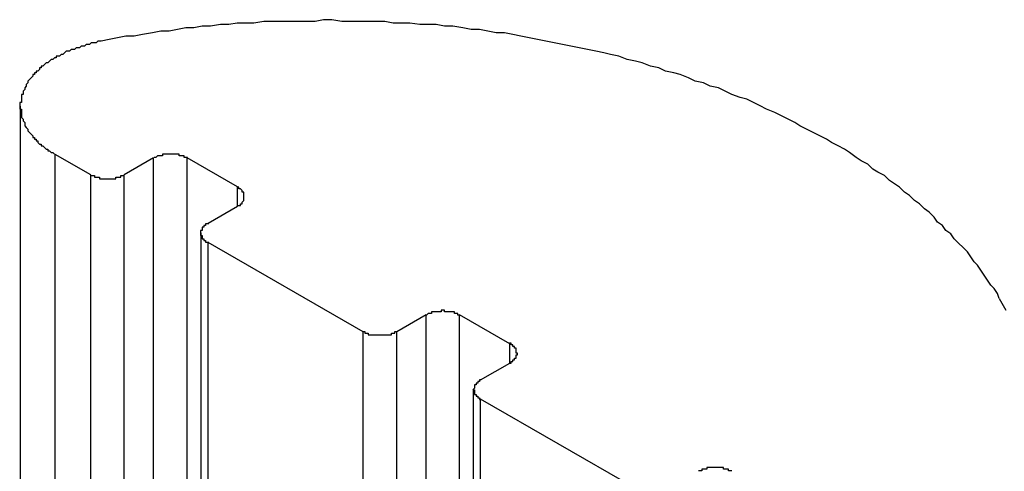
# Model space of a CAD drawing. Extents: x 0 to 2100, y 0 to 1485.
# Drawn here: x 1522 to 1528, y 1235 to 1238 of the extents above; entities that cross this region are included whole.
import ezdxf

# ---------------------------------------------------------------- set-up
doc = ezdxf.new("R2010")
doc.units = 0
doc.header["$LTSCALE"] = 5
doc.layers.add('VISIBLE__ISO_', color=7, linetype='CONTINUOUS')
doc.layers.add('VISIBLE_NARROW__ISO_', color=7, linetype='CONTINUOUS')

msp = doc.modelspace()

# ---------------------------------------------------------------- linework, layer by layer
at = {"layer": 'VISIBLE__ISO_'}
for p, q in [((1522.0242, 1134.3177), (1522.0242, 1237.679)), ((1522.448, 1237.2646), (1522.2334, 1237.3882)), ((1522.827, 1237.3665), (1522.6501, 1237.2646)), ((1523.3321, 1237.192), (1523.0291, 1237.3665)), ((1523.1551, 1236.9737), (1523.3321, 1237.0756)), ((1523.1133, 1133.5542), (1523.1133, 1236.9155)), ((1524.0895, 1236.3193), (1523.1551, 1236.8574)), ((1524.4683, 1236.4211), (1524.2916, 1236.3193)), ((1524.9734, 1236.2466), (1524.6704, 1236.4211)), ((1524.7966, 1236.0284), (1524.9734, 1236.1302)), ((1524.7548, 1132.609), (1524.7548, 1235.9703)), ((1525.731, 1235.374), (1524.7966, 1235.9121))]:
    msp.add_line(p, q, dxfattribs=at)
for points in [[(1527.92, 1236.52, 0), (1527.91, 1236.55, 0), (1527.89, 1236.58, 0), (1527.87, 1236.6, 0), (1527.85, 1236.63, 0), (1527.83, 1236.66, 0), (1527.81, 1236.69, 0), (1527.79, 1236.72, 0), (1527.77, 1236.74, 0), (1527.75, 1236.77, 0), (1527.73, 1236.8, 0), (1527.7, 1236.83, 0), (1527.68, 1236.85, 0), (1527.65, 1236.88, 0), (1527.63, 1236.91, 0), (1527.6, 1236.93, 0), (1527.58, 1236.96, 0), (1527.55, 1236.98, 0), (1527.53, 1237.01, 0), (1527.5, 1237.04, 0), (1527.47, 1237.06, 0), (1527.44, 1237.09, 0), (1527.41, 1237.11, 0), (1527.38, 1237.14, 0), (1527.35, 1237.16, 0), (1527.32, 1237.19, 0), (1527.29, 1237.21, 0), (1527.26, 1237.23, 0), (1527.23, 1237.26, 0), (1527.19, 1237.28, 0), (1527.16, 1237.3, 0), (1527.13, 1237.33, 0), (1527.09, 1237.35, 0), (1527.06, 1237.37, 0), (1527.02, 1237.4, 0), (1526.99, 1237.42, 0), (1526.95, 1237.44, 0), (1526.91, 1237.46, 0), (1526.88, 1237.48, 0), (1526.84, 1237.5, 0), (1526.8, 1237.52, 0), (1526.76, 1237.54, 0), (1526.72, 1237.56, 0), (1526.69, 1237.58, 0), (1526.65, 1237.6, 0), (1526.61, 1237.62, 0), (1526.57, 1237.64, 0), (1526.52, 1237.66, 0), (1526.48, 1237.68, 0), (1526.44, 1237.7, 0), (1526.4, 1237.72, 0), (1526.36, 1237.73, 0), (1526.31, 1237.75, 0), (1526.27, 1237.77, 0), (1526.23, 1237.79, 0), (1526.18, 1237.8, 0), (1526.14, 1237.82, 0), (1526.09, 1237.83, 0), (1526.05, 1237.85, 0), (1526, 1237.87, 0), (1525.96, 1237.88, 0), (1525.91, 1237.89, 0), (1525.87, 1237.91, 0), (1525.82, 1237.92, 0), (1525.77, 1237.94, 0), (1525.73, 1237.95, 0), (1525.68, 1237.96, 0), (1525.63, 1237.98, 0), (1525.58, 1237.99, 0), (1525.54, 1238, 0), (1525.49, 1238.01, 0), (1525.44, 1238.02, 0), (1525.39, 1238.03, 0), (1525.34, 1238.04, 0), (1525.29, 1238.05, 0), (1525.24, 1238.06, 0), (1525.19, 1238.07, 0), (1525.14, 1238.08, 0), (1525.09, 1238.09, 0), (1525.04, 1238.1, 0), (1524.99, 1238.11, 0), (1524.94, 1238.12, 0), (1524.89, 1238.12, 0), (1524.84, 1238.13, 0), (1524.79, 1238.14, 0), (1524.74, 1238.14, 0), (1524.69, 1238.15, 0), (1524.63, 1238.16, 0), (1524.58, 1238.16, 0), (1524.53, 1238.17, 0), (1524.48, 1238.17, 0), (1524.43, 1238.17, 0), (1524.37, 1238.18, 0), (1524.32, 1238.18, 0), (1524.27, 1238.18, 0), (1524.22, 1238.19, 0), (1524.17, 1238.19, 0), (1524.11, 1238.19, 0), (1524.06, 1238.19, 0), (1524.01, 1238.19, 0), (1523.96, 1238.19, 0), (1523.9, 1238.2, 0), (1523.85, 1238.2, 0), (1523.8, 1238.19, 0), (1523.75, 1238.19, 0), (1523.7, 1238.19, 0), (1523.64, 1238.19, 0), (1523.59, 1238.19, 0), (1523.54, 1238.19, 0), (1523.49, 1238.19, 0), (1523.43, 1238.18, 0), (1523.38, 1238.18, 0), (1523.33, 1238.18, 0), (1523.28, 1238.17, 0), (1523.23, 1238.17, 0), (1523.17, 1238.16, 0), (1523.12, 1238.16, 0), (1523.07, 1238.15, 0), (1523.02, 1238.15, 0), (1522.97, 1238.14, 0), (1522.92, 1238.13, 0), (1522.87, 1238.13, 0), (1522.82, 1238.12, 0), (1522.76, 1238.11, 0), (1522.71, 1238.1, 0), (1522.66, 1238.1, 0), (1522.61, 1238.09, 0), (1522.56, 1238.08, 0), (1522.51, 1238.07, 0)], [(1522.51, 1238.07, 0), (1522.5, 1238.07, 0), (1522.49, 1238.07, 0), (1522.48, 1238.06, 0), (1522.47, 1238.06, 0), (1522.46, 1238.06, 0), (1522.45, 1238.06, 0), (1522.44, 1238.05, 0), (1522.43, 1238.05, 0), (1522.42, 1238.05, 0), (1522.41, 1238.04, 0), (1522.4, 1238.04, 0), (1522.39, 1238.04, 0), (1522.38, 1238.03, 0), (1522.37, 1238.03, 0), (1522.36, 1238.03, 0), (1522.35, 1238.02, 0), (1522.34, 1238.02, 0), (1522.33, 1238.02, 0), (1522.32, 1238.01, 0), (1522.31, 1238.01, 0), (1522.3, 1238.01, 0), (1522.29, 1238, 0), (1522.29, 1238, 0), (1522.28, 1237.99, 0), (1522.27, 1237.99, 0), (1522.26, 1237.98, 0), (1522.25, 1237.98, 0), (1522.24, 1237.98, 0), (1522.24, 1237.97, 0), (1522.23, 1237.97, 0), (1522.22, 1237.96, 0), (1522.21, 1237.96, 0), (1522.2, 1237.95, 0), (1522.2, 1237.95, 0), (1522.19, 1237.94, 0), (1522.18, 1237.94, 0), (1522.17, 1237.93, 0), (1522.17, 1237.93, 0), (1522.16, 1237.92, 0), (1522.15, 1237.92, 0), (1522.15, 1237.91, 0), (1522.14, 1237.91, 0), (1522.14, 1237.9, 0), (1522.13, 1237.89, 0), (1522.12, 1237.89, 0), (1522.12, 1237.88, 0), (1522.11, 1237.88, 0), (1522.11, 1237.87, 0), (1522.1, 1237.87, 0), (1522.1, 1237.86, 0), (1522.09, 1237.85, 0), (1522.09, 1237.85, 0), (1522.08, 1237.84, 0), (1522.08, 1237.84, 0), (1522.07, 1237.83, 0), (1522.07, 1237.82, 0), (1522.07, 1237.82, 0), (1522.06, 1237.81, 0), (1522.06, 1237.81, 0), (1522.06, 1237.8, 0), (1522.05, 1237.79, 0), (1522.05, 1237.79, 0), (1522.05, 1237.78, 0), (1522.04, 1237.77, 0), (1522.04, 1237.77, 0), (1522.04, 1237.76, 0), (1522.04, 1237.75, 0), (1522.03, 1237.75, 0), (1522.03, 1237.74, 0), (1522.03, 1237.74, 0), (1522.03, 1237.73, 0), (1522.03, 1237.72, 0), (1522.03, 1237.72, 0), (1522.03, 1237.71, 0), (1522.03, 1237.7, 0), (1522.02, 1237.7, 0), (1522.02, 1237.69, 0), (1522.02, 1237.68, 0), (1522.02, 1237.68, 0), (1522.02, 1237.67, 0), (1522.02, 1237.66, 0), (1522.03, 1237.66, 0), (1522.03, 1237.65, 0), (1522.03, 1237.64, 0), (1522.03, 1237.64, 0), (1522.03, 1237.63, 0), (1522.03, 1237.62, 0), (1522.03, 1237.62, 0), (1522.03, 1237.61, 0), (1522.04, 1237.6, 0), (1522.04, 1237.6, 0), (1522.04, 1237.59, 0), (1522.04, 1237.59, 0), (1522.05, 1237.58, 0), (1522.05, 1237.57, 0), (1522.05, 1237.57, 0), (1522.05, 1237.56, 0), (1522.06, 1237.55, 0), (1522.06, 1237.55, 0), (1522.07, 1237.54, 0), (1522.07, 1237.54, 0), (1522.07, 1237.53, 0), (1522.08, 1237.52, 0), (1522.08, 1237.52, 0), (1522.09, 1237.51, 0), (1522.09, 1237.51, 0), (1522.1, 1237.5, 0), (1522.1, 1237.49, 0), (1522.11, 1237.49, 0), (1522.11, 1237.48, 0), (1522.12, 1237.48, 0), (1522.12, 1237.47, 0), (1522.13, 1237.47, 0), (1522.13, 1237.46, 0), (1522.14, 1237.45, 0), (1522.15, 1237.45, 0), (1522.15, 1237.44, 0), (1522.16, 1237.44, 0), (1522.17, 1237.43, 0), (1522.17, 1237.43, 0), (1522.18, 1237.42, 0), (1522.19, 1237.42, 0), (1522.19, 1237.41, 0), (1522.2, 1237.41, 0), (1522.21, 1237.4, 0), (1522.22, 1237.4, 0), (1522.23, 1237.39, 0), (1522.23, 1237.39, 0)], [(1523.03, 1237.37, 0), (1523.03, 1237.37, 0), (1523.03, 1237.37, 0), (1523.03, 1237.37, 0), (1523.02, 1237.37, 0), (1523.02, 1237.37, 0), (1523.02, 1237.37, 0), (1523.02, 1237.37, 0), (1523.02, 1237.37, 0), (1523.02, 1237.37, 0), (1523.02, 1237.37, 0), (1523.01, 1237.37, 0), (1523.01, 1237.37, 0), (1523.01, 1237.37, 0), (1523.01, 1237.38, 0), (1523.01, 1237.38, 0), (1523.01, 1237.38, 0), (1523.01, 1237.38, 0), (1523, 1237.38, 0), (1523, 1237.38, 0), (1523, 1237.38, 0), (1523, 1237.38, 0), (1523, 1237.38, 0), (1523, 1237.38, 0), (1523, 1237.38, 0), (1522.99, 1237.38, 0), (1522.99, 1237.38, 0), (1522.99, 1237.38, 0), (1522.99, 1237.38, 0), (1522.99, 1237.38, 0), (1522.99, 1237.38, 0), (1522.98, 1237.38, 0), (1522.98, 1237.38, 0), (1522.98, 1237.38, 0), (1522.98, 1237.39, 0), (1522.98, 1237.39, 0), (1522.98, 1237.39, 0), (1522.97, 1237.39, 0), (1522.97, 1237.39, 0), (1522.97, 1237.39, 0), (1522.97, 1237.39, 0), (1522.97, 1237.39, 0), (1522.97, 1237.39, 0), (1522.96, 1237.39, 0), (1522.96, 1237.39, 0), (1522.96, 1237.39, 0), (1522.96, 1237.39, 0), (1522.96, 1237.39, 0), (1522.96, 1237.39, 0), (1522.95, 1237.39, 0), (1522.95, 1237.39, 0), (1522.95, 1237.39, 0), (1522.95, 1237.39, 0), (1522.95, 1237.39, 0), (1522.95, 1237.39, 0), (1522.94, 1237.39, 0), (1522.94, 1237.39, 0), (1522.94, 1237.39, 0), (1522.94, 1237.39, 0), (1522.94, 1237.39, 0), (1522.94, 1237.39, 0), (1522.93, 1237.39, 0), (1522.93, 1237.39, 0), (1522.93, 1237.39, 0), (1522.93, 1237.39, 0), (1522.93, 1237.39, 0), (1522.92, 1237.39, 0), (1522.92, 1237.39, 0), (1522.92, 1237.39, 0), (1522.92, 1237.39, 0), (1522.92, 1237.39, 0), (1522.92, 1237.39, 0), (1522.91, 1237.39, 0), (1522.91, 1237.39, 0), (1522.91, 1237.39, 0), (1522.91, 1237.39, 0), (1522.91, 1237.39, 0), (1522.91, 1237.39, 0), (1522.9, 1237.39, 0), (1522.9, 1237.39, 0), (1522.9, 1237.39, 0), (1522.9, 1237.39, 0), (1522.9, 1237.39, 0), (1522.9, 1237.39, 0), (1522.89, 1237.39, 0), (1522.89, 1237.39, 0), (1522.89, 1237.39, 0), (1522.89, 1237.39, 0), (1522.89, 1237.39, 0), (1522.88, 1237.39, 0), (1522.88, 1237.39, 0), (1522.88, 1237.39, 0), (1522.88, 1237.39, 0), (1522.88, 1237.39, 0), (1522.88, 1237.39, 0), (1522.88, 1237.38, 0), (1522.87, 1237.38, 0), (1522.87, 1237.38, 0), (1522.87, 1237.38, 0), (1522.87, 1237.38, 0), (1522.87, 1237.38, 0), (1522.87, 1237.38, 0), (1522.86, 1237.38, 0), (1522.86, 1237.38, 0), (1522.86, 1237.38, 0), (1522.86, 1237.38, 0), (1522.86, 1237.38, 0), (1522.86, 1237.38, 0), (1522.85, 1237.38, 0), (1522.85, 1237.38, 0), (1522.85, 1237.38, 0), (1522.85, 1237.38, 0), (1522.85, 1237.38, 0), (1522.85, 1237.38, 0), (1522.85, 1237.38, 0), (1522.84, 1237.37, 0), (1522.84, 1237.37, 0), (1522.84, 1237.37, 0), (1522.84, 1237.37, 0), (1522.84, 1237.37, 0), (1522.84, 1237.37, 0), (1522.84, 1237.37, 0), (1522.83, 1237.37, 0), (1522.83, 1237.37, 0), (1522.83, 1237.37, 0), (1522.83, 1237.37, 0), (1522.83, 1237.37, 0), (1522.83, 1237.37, 0), (1522.83, 1237.37, 0)], [(1522.45, 1237.26, 0), (1522.45, 1237.26, 0), (1522.45, 1237.26, 0), (1522.45, 1237.26, 0), (1522.45, 1237.26, 0), (1522.45, 1237.26, 0), (1522.46, 1237.26, 0), (1522.46, 1237.26, 0), (1522.46, 1237.26, 0), (1522.46, 1237.26, 0), (1522.46, 1237.26, 0), (1522.46, 1237.26, 0), (1522.46, 1237.26, 0), (1522.47, 1237.26, 0), (1522.47, 1237.26, 0), (1522.47, 1237.25, 0), (1522.47, 1237.25, 0), (1522.47, 1237.25, 0), (1522.47, 1237.25, 0), (1522.47, 1237.25, 0), (1522.48, 1237.25, 0), (1522.48, 1237.25, 0), (1522.48, 1237.25, 0), (1522.48, 1237.25, 0), (1522.48, 1237.25, 0), (1522.48, 1237.25, 0), (1522.48, 1237.25, 0), (1522.49, 1237.25, 0), (1522.49, 1237.25, 0), (1522.49, 1237.25, 0), (1522.49, 1237.25, 0), (1522.49, 1237.25, 0), (1522.49, 1237.25, 0), (1522.5, 1237.25, 0), (1522.5, 1237.25, 0), (1522.5, 1237.25, 0), (1522.5, 1237.25, 0), (1522.5, 1237.24, 0), (1522.5, 1237.24, 0), (1522.51, 1237.24, 0), (1522.51, 1237.24, 0), (1522.51, 1237.24, 0), (1522.51, 1237.24, 0), (1522.51, 1237.24, 0), (1522.51, 1237.24, 0), (1522.52, 1237.24, 0), (1522.52, 1237.24, 0), (1522.52, 1237.24, 0), (1522.52, 1237.24, 0), (1522.52, 1237.24, 0), (1522.52, 1237.24, 0), (1522.53, 1237.24, 0), (1522.53, 1237.24, 0), (1522.53, 1237.24, 0), (1522.53, 1237.24, 0), (1522.53, 1237.24, 0), (1522.54, 1237.24, 0), (1522.54, 1237.24, 0), (1522.54, 1237.24, 0), (1522.54, 1237.24, 0), (1522.54, 1237.24, 0), (1522.54, 1237.24, 0), (1522.55, 1237.24, 0), (1522.55, 1237.24, 0), (1522.55, 1237.24, 0), (1522.55, 1237.24, 0), (1522.55, 1237.24, 0), (1522.55, 1237.24, 0), (1522.56, 1237.24, 0), (1522.56, 1237.24, 0), (1522.56, 1237.24, 0), (1522.56, 1237.24, 0), (1522.56, 1237.24, 0), (1522.56, 1237.24, 0), (1522.57, 1237.24, 0), (1522.57, 1237.24, 0), (1522.57, 1237.24, 0), (1522.57, 1237.24, 0), (1522.57, 1237.24, 0), (1522.58, 1237.24, 0), (1522.58, 1237.24, 0), (1522.58, 1237.24, 0), (1522.58, 1237.24, 0), (1522.58, 1237.24, 0), (1522.58, 1237.24, 0), (1522.59, 1237.24, 0), (1522.59, 1237.24, 0), (1522.59, 1237.24, 0), (1522.59, 1237.24, 0), (1522.59, 1237.24, 0), (1522.59, 1237.24, 0), (1522.6, 1237.24, 0), (1522.6, 1237.25, 0), (1522.6, 1237.25, 0), (1522.6, 1237.25, 0), (1522.6, 1237.25, 0), (1522.6, 1237.25, 0), (1522.61, 1237.25, 0), (1522.61, 1237.25, 0), (1522.61, 1237.25, 0), (1522.61, 1237.25, 0), (1522.61, 1237.25, 0), (1522.61, 1237.25, 0), (1522.61, 1237.25, 0), (1522.62, 1237.25, 0), (1522.62, 1237.25, 0), (1522.62, 1237.25, 0), (1522.62, 1237.25, 0), (1522.62, 1237.25, 0), (1522.62, 1237.25, 0), (1522.63, 1237.25, 0), (1522.63, 1237.25, 0), (1522.63, 1237.25, 0), (1522.63, 1237.25, 0), (1522.63, 1237.26, 0), (1522.63, 1237.26, 0), (1522.63, 1237.26, 0), (1522.64, 1237.26, 0), (1522.64, 1237.26, 0), (1522.64, 1237.26, 0), (1522.64, 1237.26, 0), (1522.64, 1237.26, 0), (1522.64, 1237.26, 0), (1522.64, 1237.26, 0), (1522.64, 1237.26, 0), (1522.65, 1237.26, 0), (1522.65, 1237.26, 0), (1522.65, 1237.26, 0), (1522.65, 1237.26, 0)], [(1523.33, 1237.08, 0), (1523.33, 1237.08, 0), (1523.33, 1237.08, 0), (1523.34, 1237.08, 0), (1523.34, 1237.08, 0), (1523.34, 1237.08, 0), (1523.34, 1237.08, 0), (1523.34, 1237.08, 0), (1523.34, 1237.08, 0), (1523.34, 1237.08, 0), (1523.34, 1237.08, 0), (1523.34, 1237.08, 0), (1523.35, 1237.08, 0), (1523.35, 1237.09, 0), (1523.35, 1237.09, 0), (1523.35, 1237.09, 0), (1523.35, 1237.09, 0), (1523.35, 1237.09, 0), (1523.35, 1237.09, 0), (1523.35, 1237.09, 0), (1523.35, 1237.09, 0), (1523.35, 1237.09, 0), (1523.36, 1237.09, 0), (1523.36, 1237.09, 0), (1523.36, 1237.1, 0), (1523.36, 1237.1, 0), (1523.36, 1237.1, 0), (1523.36, 1237.1, 0), (1523.36, 1237.1, 0), (1523.36, 1237.1, 0), (1523.36, 1237.1, 0), (1523.36, 1237.1, 0), (1523.36, 1237.1, 0), (1523.36, 1237.1, 0), (1523.36, 1237.1, 0), (1523.37, 1237.11, 0), (1523.37, 1237.11, 0), (1523.37, 1237.11, 0), (1523.37, 1237.11, 0), (1523.37, 1237.11, 0), (1523.37, 1237.11, 0), (1523.37, 1237.11, 0), (1523.37, 1237.11, 0), (1523.37, 1237.11, 0), (1523.37, 1237.11, 0), (1523.37, 1237.11, 0), (1523.37, 1237.12, 0), (1523.37, 1237.12, 0), (1523.37, 1237.12, 0), (1523.37, 1237.12, 0), (1523.37, 1237.12, 0), (1523.37, 1237.12, 0), (1523.37, 1237.12, 0), (1523.37, 1237.12, 0), (1523.37, 1237.12, 0), (1523.37, 1237.12, 0), (1523.37, 1237.13, 0), (1523.37, 1237.13, 0), (1523.37, 1237.13, 0), (1523.37, 1237.13, 0), (1523.37, 1237.13, 0), (1523.37, 1237.13, 0), (1523.37, 1237.13, 0), (1523.37, 1237.13, 0), (1523.37, 1237.13, 0), (1523.37, 1237.13, 0), (1523.37, 1237.14, 0), (1523.37, 1237.14, 0), (1523.37, 1237.14, 0), (1523.37, 1237.14, 0), (1523.37, 1237.14, 0), (1523.37, 1237.14, 0), (1523.37, 1237.14, 0), (1523.37, 1237.14, 0), (1523.37, 1237.14, 0), (1523.37, 1237.14, 0), (1523.37, 1237.15, 0), (1523.37, 1237.15, 0), (1523.37, 1237.15, 0), (1523.37, 1237.15, 0), (1523.37, 1237.15, 0), (1523.37, 1237.15, 0), (1523.37, 1237.15, 0), (1523.37, 1237.15, 0), (1523.37, 1237.15, 0), (1523.37, 1237.15, 0), (1523.37, 1237.16, 0), (1523.37, 1237.16, 0), (1523.37, 1237.16, 0), (1523.37, 1237.16, 0), (1523.37, 1237.16, 0), (1523.37, 1237.16, 0), (1523.37, 1237.16, 0), (1523.37, 1237.16, 0), (1523.36, 1237.16, 0), (1523.36, 1237.16, 0), (1523.36, 1237.17, 0), (1523.36, 1237.17, 0), (1523.36, 1237.17, 0), (1523.36, 1237.17, 0), (1523.36, 1237.17, 0), (1523.36, 1237.17, 0), (1523.36, 1237.17, 0), (1523.36, 1237.17, 0), (1523.36, 1237.17, 0), (1523.36, 1237.17, 0), (1523.36, 1237.17, 0), (1523.35, 1237.18, 0), (1523.35, 1237.18, 0), (1523.35, 1237.18, 0), (1523.35, 1237.18, 0), (1523.35, 1237.18, 0), (1523.35, 1237.18, 0), (1523.35, 1237.18, 0), (1523.35, 1237.18, 0), (1523.35, 1237.18, 0), (1523.35, 1237.18, 0), (1523.34, 1237.18, 0), (1523.34, 1237.18, 0), (1523.34, 1237.19, 0), (1523.34, 1237.19, 0), (1523.34, 1237.19, 0), (1523.34, 1237.19, 0), (1523.34, 1237.19, 0), (1523.34, 1237.19, 0), (1523.34, 1237.19, 0), (1523.33, 1237.19, 0), (1523.33, 1237.19, 0), (1523.33, 1237.19, 0)], [(1523.16, 1236.97, 0), (1523.15, 1236.97, 0), (1523.15, 1236.97, 0), (1523.15, 1236.97, 0), (1523.15, 1236.97, 0), (1523.15, 1236.97, 0), (1523.15, 1236.97, 0), (1523.15, 1236.97, 0), (1523.15, 1236.97, 0), (1523.14, 1236.97, 0), (1523.14, 1236.97, 0), (1523.14, 1236.97, 0), (1523.14, 1236.96, 0), (1523.14, 1236.96, 0), (1523.14, 1236.96, 0), (1523.14, 1236.96, 0), (1523.14, 1236.96, 0), (1523.14, 1236.96, 0), (1523.14, 1236.96, 0), (1523.13, 1236.96, 0), (1523.13, 1236.96, 0), (1523.13, 1236.96, 0), (1523.13, 1236.96, 0), (1523.13, 1236.96, 0), (1523.13, 1236.95, 0), (1523.13, 1236.95, 0), (1523.13, 1236.95, 0), (1523.13, 1236.95, 0), (1523.13, 1236.95, 0), (1523.13, 1236.95, 0), (1523.13, 1236.95, 0), (1523.12, 1236.95, 0), (1523.12, 1236.95, 0), (1523.12, 1236.95, 0), (1523.12, 1236.95, 0), (1523.12, 1236.94, 0), (1523.12, 1236.94, 0), (1523.12, 1236.94, 0), (1523.12, 1236.94, 0), (1523.12, 1236.94, 0), (1523.12, 1236.94, 0), (1523.12, 1236.94, 0), (1523.12, 1236.94, 0), (1523.12, 1236.94, 0), (1523.12, 1236.94, 0), (1523.12, 1236.93, 0), (1523.12, 1236.93, 0), (1523.12, 1236.93, 0), (1523.12, 1236.93, 0), (1523.12, 1236.93, 0), (1523.12, 1236.93, 0), (1523.12, 1236.93, 0), (1523.11, 1236.93, 0), (1523.11, 1236.93, 0), (1523.11, 1236.93, 0), (1523.11, 1236.92, 0), (1523.11, 1236.92, 0), (1523.11, 1236.92, 0), (1523.11, 1236.92, 0), (1523.11, 1236.92, 0), (1523.11, 1236.92, 0), (1523.11, 1236.92, 0), (1523.11, 1236.92, 0), (1523.11, 1236.92, 0), (1523.11, 1236.92, 0), (1523.11, 1236.91, 0), (1523.11, 1236.91, 0), (1523.11, 1236.91, 0), (1523.11, 1236.91, 0), (1523.11, 1236.91, 0), (1523.11, 1236.91, 0), (1523.11, 1236.91, 0), (1523.11, 1236.91, 0), (1523.11, 1236.91, 0), (1523.11, 1236.91, 0), (1523.11, 1236.9, 0), (1523.11, 1236.9, 0), (1523.12, 1236.9, 0), (1523.12, 1236.9, 0), (1523.12, 1236.9, 0), (1523.12, 1236.9, 0), (1523.12, 1236.9, 0), (1523.12, 1236.9, 0), (1523.12, 1236.9, 0), (1523.12, 1236.9, 0), (1523.12, 1236.89, 0), (1523.12, 1236.89, 0), (1523.12, 1236.89, 0), (1523.12, 1236.89, 0), (1523.12, 1236.89, 0), (1523.12, 1236.89, 0), (1523.12, 1236.89, 0), (1523.12, 1236.89, 0), (1523.12, 1236.89, 0), (1523.12, 1236.89, 0), (1523.12, 1236.88, 0), (1523.12, 1236.88, 0), (1523.12, 1236.88, 0), (1523.13, 1236.88, 0), (1523.13, 1236.88, 0), (1523.13, 1236.88, 0), (1523.13, 1236.88, 0), (1523.13, 1236.88, 0), (1523.13, 1236.88, 0), (1523.13, 1236.88, 0), (1523.13, 1236.88, 0), (1523.13, 1236.87, 0), (1523.13, 1236.87, 0), (1523.13, 1236.87, 0), (1523.13, 1236.87, 0), (1523.14, 1236.87, 0), (1523.14, 1236.87, 0), (1523.14, 1236.87, 0), (1523.14, 1236.87, 0), (1523.14, 1236.87, 0), (1523.14, 1236.87, 0), (1523.14, 1236.87, 0), (1523.14, 1236.87, 0), (1523.14, 1236.86, 0), (1523.14, 1236.86, 0), (1523.15, 1236.86, 0), (1523.15, 1236.86, 0), (1523.15, 1236.86, 0), (1523.15, 1236.86, 0), (1523.15, 1236.86, 0), (1523.15, 1236.86, 0), (1523.15, 1236.86, 0), (1523.15, 1236.86, 0), (1523.16, 1236.86, 0)], [(1527.92, 1236.52, 0), (1527.96, 1236.45, 0)], [(1524.67, 1236.42, 0), (1524.67, 1236.42, 0), (1524.67, 1236.42, 0), (1524.67, 1236.42, 0), (1524.67, 1236.42, 0), (1524.66, 1236.42, 0), (1524.66, 1236.43, 0), (1524.66, 1236.43, 0), (1524.66, 1236.43, 0), (1524.66, 1236.43, 0), (1524.66, 1236.43, 0), (1524.66, 1236.43, 0), (1524.65, 1236.43, 0), (1524.65, 1236.43, 0), (1524.65, 1236.43, 0), (1524.65, 1236.43, 0), (1524.65, 1236.43, 0), (1524.65, 1236.43, 0), (1524.65, 1236.43, 0), (1524.64, 1236.43, 0), (1524.64, 1236.43, 0), (1524.64, 1236.43, 0), (1524.64, 1236.43, 0), (1524.64, 1236.43, 0), (1524.64, 1236.44, 0), (1524.64, 1236.44, 0), (1524.63, 1236.44, 0), (1524.63, 1236.44, 0), (1524.63, 1236.44, 0), (1524.63, 1236.44, 0), (1524.63, 1236.44, 0), (1524.63, 1236.44, 0), (1524.62, 1236.44, 0), (1524.62, 1236.44, 0), (1524.62, 1236.44, 0), (1524.62, 1236.44, 0), (1524.62, 1236.44, 0), (1524.62, 1236.44, 0), (1524.61, 1236.44, 0), (1524.61, 1236.44, 0), (1524.61, 1236.44, 0), (1524.61, 1236.44, 0), (1524.61, 1236.44, 0), (1524.61, 1236.44, 0), (1524.6, 1236.44, 0), (1524.6, 1236.44, 0), (1524.6, 1236.44, 0), (1524.6, 1236.44, 0), (1524.6, 1236.44, 0), (1524.6, 1236.44, 0), (1524.59, 1236.44, 0), (1524.59, 1236.44, 0), (1524.59, 1236.44, 0), (1524.59, 1236.44, 0), (1524.59, 1236.44, 0), (1524.59, 1236.44, 0), (1524.58, 1236.44, 0), (1524.58, 1236.44, 0), (1524.58, 1236.44, 0), (1524.58, 1236.45, 0), (1524.58, 1236.45, 0), (1524.57, 1236.45, 0), (1524.57, 1236.45, 0), (1524.57, 1236.45, 0), (1524.57, 1236.45, 0), (1524.57, 1236.45, 0), (1524.57, 1236.45, 0), (1524.56, 1236.45, 0), (1524.56, 1236.45, 0), (1524.56, 1236.45, 0), (1524.56, 1236.44, 0), (1524.56, 1236.44, 0), (1524.56, 1236.44, 0), (1524.55, 1236.44, 0), (1524.55, 1236.44, 0), (1524.55, 1236.44, 0), (1524.55, 1236.44, 0), (1524.55, 1236.44, 0), (1524.54, 1236.44, 0), (1524.54, 1236.44, 0), (1524.54, 1236.44, 0), (1524.54, 1236.44, 0), (1524.54, 1236.44, 0), (1524.54, 1236.44, 0), (1524.53, 1236.44, 0), (1524.53, 1236.44, 0), (1524.53, 1236.44, 0), (1524.53, 1236.44, 0), (1524.53, 1236.44, 0), (1524.53, 1236.44, 0), (1524.52, 1236.44, 0), (1524.52, 1236.44, 0), (1524.52, 1236.44, 0), (1524.52, 1236.44, 0), (1524.52, 1236.44, 0), (1524.52, 1236.44, 0), (1524.51, 1236.44, 0), (1524.51, 1236.44, 0), (1524.51, 1236.44, 0), (1524.51, 1236.44, 0), (1524.51, 1236.44, 0), (1524.51, 1236.44, 0), (1524.51, 1236.44, 0), (1524.5, 1236.44, 0), (1524.5, 1236.44, 0), (1524.5, 1236.43, 0), (1524.5, 1236.43, 0), (1524.5, 1236.43, 0), (1524.5, 1236.43, 0), (1524.49, 1236.43, 0), (1524.49, 1236.43, 0), (1524.49, 1236.43, 0), (1524.49, 1236.43, 0), (1524.49, 1236.43, 0), (1524.49, 1236.43, 0), (1524.49, 1236.43, 0), (1524.48, 1236.43, 0), (1524.48, 1236.43, 0), (1524.48, 1236.43, 0), (1524.48, 1236.43, 0), (1524.48, 1236.43, 0), (1524.48, 1236.43, 0), (1524.48, 1236.43, 0), (1524.47, 1236.42, 0), (1524.47, 1236.42, 0), (1524.47, 1236.42, 0), (1524.47, 1236.42, 0), (1524.47, 1236.42, 0), (1524.47, 1236.42, 0)], [(1524.09, 1236.32, 0), (1524.09, 1236.32, 0), (1524.09, 1236.32, 0), (1524.09, 1236.32, 0), (1524.09, 1236.32, 0), (1524.1, 1236.32, 0), (1524.1, 1236.32, 0), (1524.1, 1236.31, 0), (1524.1, 1236.31, 0), (1524.1, 1236.31, 0), (1524.1, 1236.31, 0), (1524.1, 1236.31, 0), (1524.11, 1236.31, 0), (1524.11, 1236.31, 0), (1524.11, 1236.31, 0), (1524.11, 1236.31, 0), (1524.11, 1236.31, 0), (1524.11, 1236.31, 0), (1524.11, 1236.31, 0), (1524.12, 1236.31, 0), (1524.12, 1236.31, 0), (1524.12, 1236.31, 0), (1524.12, 1236.31, 0), (1524.12, 1236.31, 0), (1524.12, 1236.3, 0), (1524.12, 1236.3, 0), (1524.13, 1236.3, 0), (1524.13, 1236.3, 0), (1524.13, 1236.3, 0), (1524.13, 1236.3, 0), (1524.13, 1236.3, 0), (1524.13, 1236.3, 0), (1524.14, 1236.3, 0), (1524.14, 1236.3, 0), (1524.14, 1236.3, 0), (1524.14, 1236.3, 0), (1524.14, 1236.3, 0), (1524.14, 1236.3, 0), (1524.15, 1236.3, 0), (1524.15, 1236.3, 0), (1524.15, 1236.3, 0), (1524.15, 1236.3, 0), (1524.15, 1236.3, 0), (1524.15, 1236.3, 0), (1524.16, 1236.3, 0), (1524.16, 1236.3, 0), (1524.16, 1236.3, 0), (1524.16, 1236.3, 0), (1524.16, 1236.3, 0), (1524.16, 1236.3, 0), (1524.17, 1236.3, 0), (1524.17, 1236.3, 0), (1524.17, 1236.3, 0), (1524.17, 1236.3, 0), (1524.17, 1236.3, 0), (1524.17, 1236.3, 0), (1524.18, 1236.3, 0), (1524.18, 1236.3, 0), (1524.18, 1236.3, 0), (1524.18, 1236.3, 0), (1524.18, 1236.3, 0), (1524.19, 1236.3, 0), (1524.19, 1236.3, 0), (1524.19, 1236.3, 0), (1524.19, 1236.3, 0), (1524.19, 1236.3, 0), (1524.19, 1236.3, 0), (1524.2, 1236.3, 0), (1524.2, 1236.3, 0), (1524.2, 1236.3, 0), (1524.2, 1236.3, 0), (1524.2, 1236.3, 0), (1524.2, 1236.3, 0), (1524.21, 1236.3, 0), (1524.21, 1236.3, 0), (1524.21, 1236.3, 0), (1524.21, 1236.3, 0), (1524.21, 1236.3, 0), (1524.21, 1236.3, 0), (1524.22, 1236.3, 0), (1524.22, 1236.3, 0), (1524.22, 1236.3, 0), (1524.22, 1236.3, 0), (1524.22, 1236.3, 0), (1524.23, 1236.3, 0), (1524.23, 1236.3, 0), (1524.23, 1236.3, 0), (1524.23, 1236.3, 0), (1524.23, 1236.3, 0), (1524.23, 1236.3, 0), (1524.24, 1236.3, 0), (1524.24, 1236.3, 0), (1524.24, 1236.3, 0), (1524.24, 1236.3, 0), (1524.24, 1236.3, 0), (1524.24, 1236.3, 0), (1524.25, 1236.3, 0), (1524.25, 1236.3, 0), (1524.25, 1236.3, 0), (1524.25, 1236.3, 0), (1524.25, 1236.3, 0), (1524.25, 1236.3, 0), (1524.25, 1236.3, 0), (1524.26, 1236.3, 0), (1524.26, 1236.3, 0), (1524.26, 1236.31, 0), (1524.26, 1236.31, 0), (1524.26, 1236.31, 0), (1524.26, 1236.31, 0), (1524.27, 1236.31, 0), (1524.27, 1236.31, 0), (1524.27, 1236.31, 0), (1524.27, 1236.31, 0), (1524.27, 1236.31, 0), (1524.27, 1236.31, 0), (1524.27, 1236.31, 0), (1524.28, 1236.31, 0), (1524.28, 1236.31, 0), (1524.28, 1236.31, 0), (1524.28, 1236.31, 0), (1524.28, 1236.31, 0), (1524.28, 1236.31, 0), (1524.28, 1236.32, 0), (1524.29, 1236.32, 0), (1524.29, 1236.32, 0), (1524.29, 1236.32, 0), (1524.29, 1236.32, 0), (1524.29, 1236.32, 0), (1524.29, 1236.32, 0)], [(1524.97, 1236.13, 0), (1524.97, 1236.13, 0), (1524.98, 1236.13, 0), (1524.98, 1236.13, 0), (1524.98, 1236.13, 0), (1524.98, 1236.13, 0), (1524.98, 1236.13, 0), (1524.98, 1236.14, 0), (1524.98, 1236.14, 0), (1524.98, 1236.14, 0), (1524.99, 1236.14, 0), (1524.99, 1236.14, 0), (1524.99, 1236.14, 0), (1524.99, 1236.14, 0), (1524.99, 1236.14, 0), (1524.99, 1236.14, 0), (1524.99, 1236.14, 0), (1524.99, 1236.14, 0), (1524.99, 1236.14, 0), (1524.99, 1236.15, 0), (1524.99, 1236.15, 0), (1525, 1236.15, 0), (1525, 1236.15, 0), (1525, 1236.15, 0), (1525, 1236.15, 0), (1525, 1236.15, 0), (1525, 1236.15, 0), (1525, 1236.15, 0), (1525, 1236.15, 0), (1525, 1236.15, 0), (1525, 1236.16, 0), (1525, 1236.16, 0), (1525, 1236.16, 0), (1525.01, 1236.16, 0), (1525.01, 1236.16, 0), (1525.01, 1236.16, 0), (1525.01, 1236.16, 0), (1525.01, 1236.16, 0), (1525.01, 1236.16, 0), (1525.01, 1236.16, 0), (1525.01, 1236.16, 0), (1525.01, 1236.17, 0), (1525.01, 1236.17, 0), (1525.01, 1236.17, 0), (1525.01, 1236.17, 0), (1525.01, 1236.17, 0), (1525.01, 1236.17, 0), (1525.01, 1236.17, 0), (1525.01, 1236.17, 0), (1525.01, 1236.17, 0), (1525.01, 1236.17, 0), (1525.01, 1236.18, 0), (1525.01, 1236.18, 0), (1525.01, 1236.18, 0), (1525.01, 1236.18, 0), (1525.01, 1236.18, 0), (1525.01, 1236.18, 0), (1525.01, 1236.18, 0), (1525.01, 1236.18, 0), (1525.01, 1236.18, 0), (1525.02, 1236.18, 0), (1525.02, 1236.19, 0), (1525.02, 1236.19, 0), (1525.02, 1236.19, 0), (1525.02, 1236.19, 0), (1525.02, 1236.19, 0), (1525.02, 1236.19, 0), (1525.02, 1236.19, 0), (1525.02, 1236.19, 0), (1525.01, 1236.19, 0), (1525.01, 1236.19, 0), (1525.01, 1236.2, 0), (1525.01, 1236.2, 0), (1525.01, 1236.2, 0), (1525.01, 1236.2, 0), (1525.01, 1236.2, 0), (1525.01, 1236.2, 0), (1525.01, 1236.2, 0), (1525.01, 1236.2, 0), (1525.01, 1236.2, 0), (1525.01, 1236.2, 0), (1525.01, 1236.21, 0), (1525.01, 1236.21, 0), (1525.01, 1236.21, 0), (1525.01, 1236.21, 0), (1525.01, 1236.21, 0), (1525.01, 1236.21, 0), (1525.01, 1236.21, 0), (1525.01, 1236.21, 0), (1525.01, 1236.21, 0), (1525.01, 1236.21, 0), (1525.01, 1236.22, 0), (1525.01, 1236.22, 0), (1525.01, 1236.22, 0), (1525.01, 1236.22, 0), (1525.01, 1236.22, 0), (1525, 1236.22, 0), (1525, 1236.22, 0), (1525, 1236.22, 0), (1525, 1236.22, 0), (1525, 1236.22, 0), (1525, 1236.22, 0), (1525, 1236.23, 0), (1525, 1236.23, 0), (1525, 1236.23, 0), (1525, 1236.23, 0), (1525, 1236.23, 0), (1525, 1236.23, 0), (1524.99, 1236.23, 0), (1524.99, 1236.23, 0), (1524.99, 1236.23, 0), (1524.99, 1236.23, 0), (1524.99, 1236.23, 0), (1524.99, 1236.23, 0), (1524.99, 1236.24, 0), (1524.99, 1236.24, 0), (1524.99, 1236.24, 0), (1524.99, 1236.24, 0), (1524.99, 1236.24, 0), (1524.98, 1236.24, 0), (1524.98, 1236.24, 0), (1524.98, 1236.24, 0), (1524.98, 1236.24, 0), (1524.98, 1236.24, 0), (1524.98, 1236.24, 0), (1524.98, 1236.24, 0), (1524.98, 1236.25, 0), (1524.97, 1236.25, 0), (1524.97, 1236.25, 0)], [(1524.8, 1236.03, 0), (1524.8, 1236.03, 0), (1524.79, 1236.03, 0), (1524.79, 1236.03, 0), (1524.79, 1236.03, 0), (1524.79, 1236.02, 0), (1524.79, 1236.02, 0), (1524.79, 1236.02, 0), (1524.79, 1236.02, 0), (1524.79, 1236.02, 0), (1524.79, 1236.02, 0), (1524.78, 1236.02, 0), (1524.78, 1236.02, 0), (1524.78, 1236.02, 0), (1524.78, 1236.02, 0), (1524.78, 1236.02, 0), (1524.78, 1236.02, 0), (1524.78, 1236.02, 0), (1524.78, 1236.01, 0), (1524.78, 1236.01, 0), (1524.78, 1236.01, 0), (1524.77, 1236.01, 0), (1524.77, 1236.01, 0), (1524.77, 1236.01, 0), (1524.77, 1236.01, 0), (1524.77, 1236.01, 0), (1524.77, 1236.01, 0), (1524.77, 1236.01, 0), (1524.77, 1236.01, 0), (1524.77, 1236, 0), (1524.77, 1236, 0), (1524.77, 1236, 0), (1524.77, 1236, 0), (1524.77, 1236, 0), (1524.76, 1236, 0), (1524.76, 1236, 0), (1524.76, 1236, 0), (1524.76, 1236, 0), (1524.76, 1236, 0), (1524.76, 1236, 0), (1524.76, 1235.99, 0), (1524.76, 1235.99, 0), (1524.76, 1235.99, 0), (1524.76, 1235.99, 0), (1524.76, 1235.99, 0), (1524.76, 1235.99, 0), (1524.76, 1235.99, 0), (1524.76, 1235.99, 0), (1524.76, 1235.99, 0), (1524.76, 1235.99, 0), (1524.76, 1235.98, 0), (1524.76, 1235.98, 0), (1524.76, 1235.98, 0), (1524.76, 1235.98, 0), (1524.76, 1235.98, 0), (1524.76, 1235.98, 0), (1524.76, 1235.98, 0), (1524.76, 1235.98, 0), (1524.76, 1235.98, 0), (1524.76, 1235.98, 0), (1524.75, 1235.97, 0), (1524.75, 1235.97, 0), (1524.75, 1235.97, 0), (1524.75, 1235.97, 0), (1524.75, 1235.97, 0), (1524.75, 1235.97, 0), (1524.75, 1235.97, 0), (1524.75, 1235.97, 0), (1524.75, 1235.97, 0), (1524.76, 1235.97, 0), (1524.76, 1235.96, 0), (1524.76, 1235.96, 0), (1524.76, 1235.96, 0), (1524.76, 1235.96, 0), (1524.76, 1235.96, 0), (1524.76, 1235.96, 0), (1524.76, 1235.96, 0), (1524.76, 1235.96, 0), (1524.76, 1235.96, 0), (1524.76, 1235.96, 0), (1524.76, 1235.95, 0), (1524.76, 1235.95, 0), (1524.76, 1235.95, 0), (1524.76, 1235.95, 0), (1524.76, 1235.95, 0), (1524.76, 1235.95, 0), (1524.76, 1235.95, 0), (1524.76, 1235.95, 0), (1524.76, 1235.95, 0), (1524.76, 1235.95, 0), (1524.76, 1235.94, 0), (1524.76, 1235.94, 0), (1524.76, 1235.94, 0), (1524.76, 1235.94, 0), (1524.76, 1235.94, 0), (1524.77, 1235.94, 0), (1524.77, 1235.94, 0), (1524.77, 1235.94, 0), (1524.77, 1235.94, 0), (1524.77, 1235.94, 0), (1524.77, 1235.94, 0), (1524.77, 1235.93, 0), (1524.77, 1235.93, 0), (1524.77, 1235.93, 0), (1524.77, 1235.93, 0), (1524.77, 1235.93, 0), (1524.77, 1235.93, 0), (1524.77, 1235.93, 0), (1524.78, 1235.93, 0), (1524.78, 1235.93, 0), (1524.78, 1235.93, 0), (1524.78, 1235.93, 0), (1524.78, 1235.92, 0), (1524.78, 1235.92, 0), (1524.78, 1235.92, 0), (1524.78, 1235.92, 0), (1524.78, 1235.92, 0), (1524.78, 1235.92, 0), (1524.79, 1235.92, 0), (1524.79, 1235.92, 0), (1524.79, 1235.92, 0), (1524.79, 1235.92, 0), (1524.79, 1235.92, 0), (1524.79, 1235.92, 0), (1524.79, 1235.92, 0), (1524.79, 1235.91, 0), (1524.79, 1235.91, 0), (1524.8, 1235.91, 0), (1524.8, 1235.91, 0)], [(1526.31, 1235.48, 0), (1526.31, 1235.48, 0), (1526.31, 1235.48, 0), (1526.31, 1235.48, 0), (1526.31, 1235.48, 0), (1526.31, 1235.48, 0), (1526.3, 1235.48, 0), (1526.3, 1235.48, 0), (1526.3, 1235.48, 0), (1526.3, 1235.48, 0), (1526.3, 1235.48, 0), (1526.3, 1235.48, 0), (1526.3, 1235.48, 0), (1526.29, 1235.48, 0), (1526.29, 1235.49, 0), (1526.29, 1235.49, 0), (1526.29, 1235.49, 0), (1526.29, 1235.49, 0), (1526.29, 1235.49, 0), (1526.29, 1235.49, 0), (1526.28, 1235.49, 0), (1526.28, 1235.49, 0), (1526.28, 1235.49, 0), (1526.28, 1235.49, 0), (1526.28, 1235.49, 0), (1526.28, 1235.49, 0), (1526.28, 1235.49, 0), (1526.27, 1235.49, 0), (1526.27, 1235.49, 0), (1526.27, 1235.49, 0), (1526.27, 1235.49, 0), (1526.27, 1235.49, 0), (1526.27, 1235.49, 0), (1526.26, 1235.49, 0), (1526.26, 1235.49, 0), (1526.26, 1235.49, 0), (1526.26, 1235.5, 0), (1526.26, 1235.5, 0), (1526.26, 1235.5, 0), (1526.25, 1235.5, 0), (1526.25, 1235.5, 0), (1526.25, 1235.5, 0), (1526.25, 1235.5, 0), (1526.25, 1235.5, 0), (1526.25, 1235.5, 0), (1526.24, 1235.5, 0), (1526.24, 1235.5, 0), (1526.24, 1235.5, 0), (1526.24, 1235.5, 0), (1526.24, 1235.5, 0), (1526.24, 1235.5, 0), (1526.23, 1235.5, 0), (1526.23, 1235.5, 0), (1526.23, 1235.5, 0), (1526.23, 1235.5, 0), (1526.23, 1235.5, 0), (1526.23, 1235.5, 0), (1526.22, 1235.5, 0), (1526.22, 1235.5, 0), (1526.22, 1235.5, 0), (1526.22, 1235.5, 0), (1526.22, 1235.5, 0), (1526.21, 1235.5, 0), (1526.21, 1235.5, 0), (1526.21, 1235.5, 0), (1526.21, 1235.5, 0), (1526.21, 1235.5, 0), (1526.21, 1235.5, 0), (1526.2, 1235.5, 0), (1526.2, 1235.5, 0), (1526.2, 1235.5, 0), (1526.2, 1235.5, 0), (1526.2, 1235.5, 0), (1526.2, 1235.5, 0), (1526.19, 1235.5, 0), (1526.19, 1235.5, 0), (1526.19, 1235.5, 0), (1526.19, 1235.5, 0), (1526.19, 1235.5, 0), (1526.18, 1235.5, 0), (1526.18, 1235.5, 0), (1526.18, 1235.5, 0), (1526.18, 1235.5, 0), (1526.18, 1235.5, 0), (1526.18, 1235.5, 0), (1526.17, 1235.5, 0), (1526.17, 1235.5, 0), (1526.17, 1235.5, 0), (1526.17, 1235.5, 0), (1526.17, 1235.5, 0), (1526.17, 1235.5, 0), (1526.16, 1235.5, 0), (1526.16, 1235.5, 0), (1526.16, 1235.49, 0), (1526.16, 1235.49, 0), (1526.16, 1235.49, 0), (1526.16, 1235.49, 0), (1526.15, 1235.49, 0), (1526.15, 1235.49, 0), (1526.15, 1235.49, 0), (1526.15, 1235.49, 0), (1526.15, 1235.49, 0), (1526.15, 1235.49, 0), (1526.15, 1235.49, 0), (1526.14, 1235.49, 0), (1526.14, 1235.49, 0), (1526.14, 1235.49, 0), (1526.14, 1235.49, 0), (1526.14, 1235.49, 0), (1526.14, 1235.49, 0), (1526.13, 1235.49, 0), (1526.13, 1235.49, 0), (1526.13, 1235.49, 0), (1526.13, 1235.49, 0), (1526.13, 1235.49, 0), (1526.13, 1235.48, 0), (1526.13, 1235.48, 0), (1526.12, 1235.48, 0), (1526.12, 1235.48, 0), (1526.12, 1235.48, 0), (1526.12, 1235.48, 0), (1526.12, 1235.48, 0), (1526.12, 1235.48, 0), (1526.12, 1235.48, 0), (1526.12, 1235.48, 0), (1526.11, 1235.48, 0), (1526.11, 1235.48, 0), (1526.11, 1235.48, 0), (1526.11, 1235.48, 0)]]:
    msp.add_polyline3d(points, dxfattribs=at)
at = {"layer": 'VISIBLE_NARROW__ISO_'}
for p, q in [((1522.2334, 1134.0269), (1522.2334, 1237.3882)), ((1522.827, 1134.0052), (1522.827, 1237.3665)), ((1523.0291, 1134.0052), (1523.0291, 1237.3665)), ((1522.448, 1133.9033), (1522.448, 1237.2646)), ((1522.6501, 1133.9033), (1522.6501, 1237.2646)), ((1523.3321, 1237.0756), (1523.3321, 1237.192)), ((1523.1551, 1133.4961), (1523.1551, 1236.8574)), ((1524.4683, 1133.0598), (1524.4683, 1236.4211)), ((1524.6704, 1133.0598), (1524.6704, 1236.4211)), ((1524.0895, 1132.958), (1524.0895, 1236.3193)), ((1524.2916, 1132.958), (1524.2916, 1236.3193)), ((1524.9734, 1236.1302), (1524.9734, 1236.2466)), ((1524.7966, 1132.5508), (1524.7966, 1235.9121))]:
    msp.add_line(p, q, dxfattribs=at)

doc.saveas('drawing.dxf')
